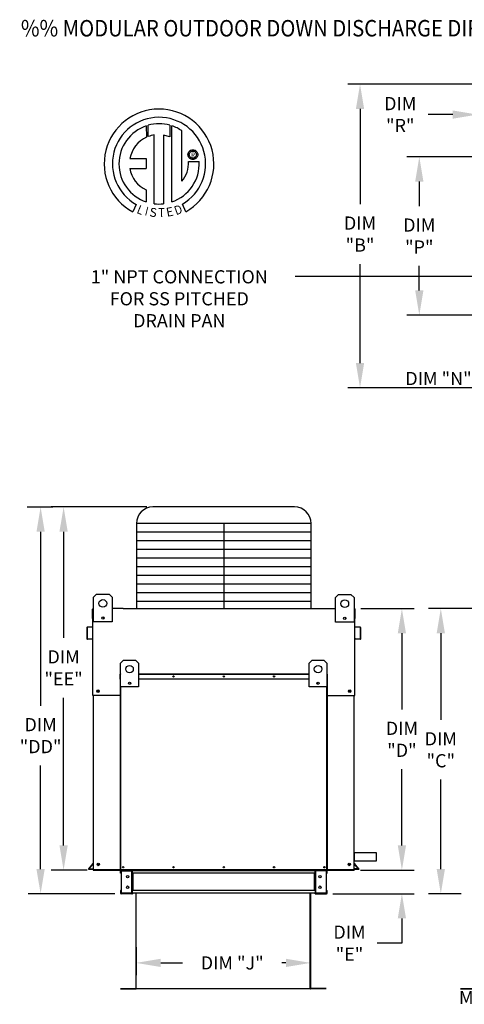
# Model space of a CAD drawing. Extents: x 0 to 1013, y -189 to 0.
# Drawn here: x 0 to 54, y -120 to 0 of the extents above; entities that cross this region are included whole.
import ezdxf
from ezdxf.enums import TextEntityAlignment as Align

# ---------------------------------------------------------------- set-up
doc = ezdxf.new("R2010")
doc.units = 0
doc.header["$LTSCALE"] = 4
doc.header["$MEASUREMENT"] = 0
doc.layers.get('0').update_dxf_attribs({"linetype": 'CONTINUOUS'})
doc.layers.get('Defpoints').update_dxf_attribs({"linetype": 'CONTINUOUS'})
doc.styles.add('BOLD', font='ROMAND.SHX')
doc.styles.get("Standard").update_dxf_attribs({"font": 'TXT.shx', "height": 1.6})
doc.dimstyles.new('MOD', dxfattribs={"dimscale": 1.5, "dimtxt": 1.2, "dimasz": 2, "dimexe": 1, "dimexo": 0.5, "dimgap": 1, "dimtad": 0, "dimtih": 1, "dimtoh": 1, "dimzin": 0, "dimdsep": 46, "dimtxsty": 'Standard', "dimcen": 0.09, "dimadec": 0, "dimazin": 0, "dimtfac": 1, "dimtofl": 0, "dimtmove": 0, "dimatfit": 3, "dimfxl": 1, "dimtolj": 1, "dimtzin": 0, "dimarcsym": 0})

# ---------------------------------------------------------------- blocks, each defined once
blk = doc.blocks.new('*D10')
at = {"color": 0, "lineweight": -2, "transparency": 16777216}
for p, q in [((46.21, -100.25), (46.21, -97.25)), ((41.19, -103.25), (47.71, -103.25)), ((37.82, -106.12), (47.71, -106.12)), ((46.21, -109.12), (46.21, -112.12)), ((46.21, -112.12), (43.21, -112.12))]:
    blk.add_line(p, q, dxfattribs=at)
at = {"color": 0, "transparency": 16777216}
for points in [[(45.71, -100.25), (46.71, -100.25), (46.21, -103.25)], [(45.71, -109.12), (46.71, -109.12), (46.21, -106.12)]]:
    blk.add_solid(points, dxfattribs=at)
at = {"layer": 'Defpoints', "color": 0, "transparency": 16777216}
for p in [(40.44, -103.25), (37.07, -106.12), (46.21, -106.12)]:
    blk.add_point(p, dxfattribs=at)
at = {"color": 0, "transparency": 16777216, "insert": (39.85, -112.12), "char_height": 1.6, "attachment_point": 5}
blk.add_mtext('\\A1;DIM\\P"E"', dxfattribs=at)
blk = doc.blocks.new('*D0')
at = {"color": 0, "lineweight": -2, "transparency": 16777216}
for p, q in [((13.95, -112.63), (13.95, -116.02)), ((35.13, -112.54), (35.13, -116.02)), ((16.95, -114.52), (19.59, -114.52)), ((32.13, -114.52), (31.66, -114.52))]:
    blk.add_line(p, q, dxfattribs=at)
at = {"color": 0, "transparency": 16777216}
for points in [[(16.95, -114.02), (16.95, -115.02), (13.95, -114.52)], [(32.13, -114.02), (32.13, -115.02), (35.13, -114.52)]]:
    blk.add_solid(points, dxfattribs=at)
at = {"layer": 'Defpoints', "color": 0, "transparency": 16777216}
for p in [(13.95, -111.88), (35.13, -111.79), (35.13, -114.52)]:
    blk.add_point(p, dxfattribs=at)
at = {"color": 0, "transparency": 16777216, "insert": (25.62, -114.52), "char_height": 1.6, "attachment_point": 5}
blk.add_mtext('\\A1;DIM "J"', dxfattribs=at)
blk = doc.blocks.new('*D8')
at = {"color": 0, "lineweight": -2, "transparency": 16777216}
for p, q in [((41.23, -71.5), (47.71, -71.5)), ((46.21, -74.5), (46.21, -83.74)), ((46.21, -100.25), (46.21, -91.01)), ((41.19, -103.25), (47.71, -103.25))]:
    blk.add_line(p, q, dxfattribs=at)
at = {"color": 0, "transparency": 16777216}
for points in [[(45.71, -74.5), (46.71, -74.5), (46.21, -71.5)], [(45.71, -100.25), (46.71, -100.25), (46.21, -103.25)]]:
    blk.add_solid(points, dxfattribs=at)
at = {"layer": 'Defpoints', "color": 0, "transparency": 16777216}
for p in [(40.48, -71.5), (46.21, -71.5), (40.44, -103.25)]:
    blk.add_point(p, dxfattribs=at)
at = {"color": 0, "transparency": 16777216, "insert": (46.21, -87.37), "char_height": 1.6, "attachment_point": 5}
blk.add_mtext('\\A1;DIM\\P"D"', dxfattribs=at)
blk = doc.blocks.new('*D7')
at = {"color": 0, "lineweight": -2, "transparency": 16777216}
for p, q in [((68.48, -7.83), (39.63, -7.83)), ((41.13, -10.83), (41.13, -22.39)), ((41.13, -41.69), (41.13, -29.66)), ((68.48, -44.69), (39.63, -44.69))]:
    blk.add_line(p, q, dxfattribs=at)
at = {"color": 0, "transparency": 16777216}
for points in [[(40.63, -10.83), (41.63, -10.83), (41.13, -7.83)], [(40.63, -41.69), (41.63, -41.69), (41.13, -44.69)]]:
    blk.add_solid(points, dxfattribs=at)
at = {"layer": 'Defpoints', "color": 0, "transparency": 16777216}
for p in [(69.23, -7.83), (41.13, -44.69), (69.23, -44.69)]:
    blk.add_point(p, dxfattribs=at)
at = {"color": 0, "transparency": 16777216, "insert": (41.13, -26.02), "char_height": 1.6, "attachment_point": 5}
blk.add_mtext('\\A1;DIM\\P"B"', dxfattribs=at)
blk = doc.blocks.new('*D6')
at = {"color": 0, "lineweight": -2, "transparency": 16777216}
for p, q in [((56.34, -16.65), (46.82, -16.65)), ((48.32, -19.65), (48.32, -22.63)), ((48.32, -32.87), (48.32, -29.89)), ((56.34, -35.87), (46.82, -35.87))]:
    blk.add_line(p, q, dxfattribs=at)
at = {"color": 0, "transparency": 16777216}
for points in [[(47.82, -19.65), (48.82, -19.65), (48.32, -16.65)], [(47.82, -32.87), (48.82, -32.87), (48.32, -35.87)]]:
    blk.add_solid(points, dxfattribs=at)
at = {"layer": 'Defpoints', "color": 0, "transparency": 16777216}
for p in [(57.09, -16.65), (48.32, -35.87), (57.09, -35.87)]:
    blk.add_point(p, dxfattribs=at)
at = {"color": 0, "transparency": 16777216, "insert": (48.32, -26.26), "char_height": 1.6, "attachment_point": 5}
blk.add_mtext('\\A1;DIM\\P"P"', dxfattribs=at)
blk = doc.blocks.new('*D5')
at = {"color": 0, "lineweight": -2, "transparency": 16777216}
for p, q in [((68.48, -71.5), (49.43, -71.5)), ((50.93, -74.5), (50.93, -85)), ((50.93, -103.12), (50.93, -92.27)), ((53.41, -106.12), (49.43, -106.12))]:
    blk.add_line(p, q, dxfattribs=at)
at = {"color": 0, "transparency": 16777216}
for points in [[(50.43, -74.5), (51.43, -74.5), (50.93, -71.5)], [(50.43, -103.12), (51.43, -103.12), (50.93, -106.12)]]:
    blk.add_solid(points, dxfattribs=at)
at = {"layer": 'Defpoints', "color": 0, "transparency": 16777216}
for p in [(50.93, -71.5), (69.23, -71.5), (54.16, -106.12)]:
    blk.add_point(p, dxfattribs=at)
at = {"color": 0, "transparency": 16777216, "insert": (50.93, -88.64), "char_height": 1.6, "attachment_point": 5}
blk.add_mtext('\\A1;DIM\\P"C"', dxfattribs=at)
blk = doc.blocks.new('*D4')
at = {"color": 0, "lineweight": -2, "transparency": 16777216}
for p, q in [((59.68, -32.87), (59.68, -29.87)), ((60.17, -35.87), (61.18, -35.87)), ((58.46, -37.56), (61.18, -37.56)), ((59.68, -40.56), (59.68, -43.56)), ((59.68, -43.56), (56.68, -43.56))]:
    blk.add_line(p, q, dxfattribs=at)
at = {"color": 0, "transparency": 16777216}
for points in [[(59.18, -32.87), (60.18, -32.87), (59.68, -35.87)], [(59.18, -40.56), (60.18, -40.56), (59.68, -37.56)]]:
    blk.add_solid(points, dxfattribs=at)
at = {"layer": 'Defpoints', "color": 0, "transparency": 16777216}
for p in [(59.42, -35.87), (57.71, -37.56), (59.68, -37.56)]:
    blk.add_point(p, dxfattribs=at)
at = {"color": 0, "transparency": 16777216, "insert": (50.65, -43.56), "char_height": 1.6, "attachment_point": 5}
blk.add_mtext('\\A1;DIM "N"', dxfattribs=at)
blk = doc.blocks.new('*D3')
at = {"color": 0, "lineweight": -2, "transparency": 16777216}
for p, q in [((55.38, -14.21), (55.38, -10.01)), ((57.09, -15.9), (57.09, -10.01)), ((52.38, -11.51), (49.38, -11.51)), ((60.09, -11.51), (63.09, -11.51))]:
    blk.add_line(p, q, dxfattribs=at)
at = {"color": 0, "transparency": 16777216}
for points in [[(52.38, -11.01), (52.38, -12.01), (55.38, -11.51)], [(60.09, -11.01), (60.09, -12.01), (57.09, -11.51)]]:
    blk.add_solid(points, dxfattribs=at)
at = {"layer": 'Defpoints', "color": 0, "transparency": 16777216}
for p in [(55.38, -11.51), (55.38, -14.96), (57.09, -16.65)]:
    blk.add_point(p, dxfattribs=at)
at = {"color": 0, "transparency": 16777216, "insert": (46.01, -11.51), "char_height": 1.6, "attachment_point": 5}
blk.add_mtext('\\A1;DIM\\P"R"', dxfattribs=at)
blk = doc.blocks.new('*D15')
at = {"color": 0, "lineweight": -2, "transparency": 16777216}
for p, q in [((0.75, -59.16), (3.87, -59.16)), ((2.37, -62.16), (2.37, -83.29)), ((2.37, -103.12), (2.37, -90.55)), ((11.38, -106.12), (0.87, -106.12))]:
    blk.add_line(p, q, dxfattribs=at)
at = {"color": 0, "transparency": 16777216}
for points in [[(1.87, -62.16), (2.87, -62.16), (2.37, -59.16)], [(1.87, -103.12), (2.87, -103.12), (2.37, -106.12)]]:
    blk.add_solid(points, dxfattribs=at)
at = {"layer": 'Defpoints', "color": 0, "transparency": 16777216}
for p in [(0, -59.16), (2.37, -106.12), (12.13, -106.12)]:
    blk.add_point(p, dxfattribs=at)
at = {"color": 0, "transparency": 16777216, "insert": (2.37, -86.92), "char_height": 1.6, "attachment_point": 5}
blk.add_mtext('\\A1;DIM\\P"DD"', dxfattribs=at)
blk = doc.blocks.new('*D14')
at = {"color": 0, "lineweight": -2, "transparency": 16777216}
for p, q in [((15.26, -59.16), (3.66, -59.16)), ((5.16, -62.16), (5.16, -75.05)), ((5.16, -100.25), (5.16, -82.32)), ((8.02, -103.25), (3.66, -103.25))]:
    blk.add_line(p, q, dxfattribs=at)
at = {"color": 0, "transparency": 16777216}
for points in [[(4.66, -62.16), (5.66, -62.16), (5.16, -59.16)], [(4.66, -100.25), (5.66, -100.25), (5.16, -103.25)]]:
    blk.add_solid(points, dxfattribs=at)
at = {"layer": 'Defpoints', "color": 0, "transparency": 16777216}
for p in [(16.01, -59.16), (5.16, -103.25), (8.77, -103.25)]:
    blk.add_point(p, dxfattribs=at)
at = {"color": 0, "transparency": 16777216, "insert": (5.16, -78.69), "char_height": 1.6, "attachment_point": 5}
blk.add_mtext('\\A1;DIM\\P"EE"', dxfattribs=at)

msp = doc.modelspace()

# ---------------------------------------------------------------- linework, layer by layer
at = {"color": 7, "linetype": 'Continuous'}
for p, q in [((15.192, -12.883), (15.215, -14.249)), ((15.442, -14.155), (15.437, -12.808)), ((18.054, -12.808), (18.054, -14.202)), ((18.297, -22.117), (18.297, -12.884)), ((16.161, -22.336), (16.161, -13.984)), ((17.272, -13.997), (17.272, -22.342)), ((18.054, -14.202), (17.272, -13.997)), ((19.517, -19.614), (19.517, -13.488)), ((20.254, -16.374), (20.262, -16.278)), ((20.262, -16.469), (20.254, -16.374)), ((20.262, -16.278), (20.284, -16.187)), ((20.284, -16.56), (20.262, -16.469)), ((20.284, -16.187), (20.32, -16.102)), ((20.32, -16.645), (20.284, -16.56)), ((20.32, -16.102), (20.369, -16.025)), ((20.369, -16.723), (20.32, -16.645)), ((20.369, -16.025), (20.428, -15.956)), ((20.428, -16.792), (20.369, -16.723)), ((20.414, -16.374), (20.426, -16.275)), ((20.426, -16.472), (20.414, -16.374)), ((20.426, -16.275), (20.458, -16.184)), ((20.458, -16.563), (20.426, -16.472)), ((20.428, -15.956), (20.497, -15.896)), ((20.458, -16.184), (20.509, -16.104)), ((20.509, -16.643), (20.458, -16.563)), ((20.497, -15.896), (20.574, -15.848)), ((20.509, -16.104), (20.576, -16.037)), ((20.576, -16.71), (20.509, -16.643)), ((20.574, -15.848), (20.659, -15.812)), ((20.576, -16.037), (20.656, -15.986)), ((20.656, -16.761), (20.576, -16.71)), ((20.656, -15.986), (20.747, -15.954)), ((20.659, -15.812), (20.75, -15.79)), ((20.747, -15.954), (20.846, -15.942)), ((20.75, -15.79), (20.846, -15.782)), ((20.846, -15.782), (20.942, -15.79)), ((20.846, -15.942), (20.945, -15.954)), ((20.846, -15.942), (20.846, -15.942)), ((20.942, -15.79), (21.032, -15.812)), ((20.945, -15.954), (21.035, -15.986)), ((21.032, -15.812), (21.117, -15.848)), ((21.035, -15.986), (21.115, -16.037)), ((21.115, -16.71), (21.035, -16.761)), ((21.115, -16.037), (21.182, -16.104)), ((21.182, -16.643), (21.115, -16.71)), ((21.117, -15.848), (21.195, -15.896)), ((21.182, -16.104), (21.233, -16.184)), ((21.233, -16.563), (21.182, -16.643)), ((21.195, -15.896), (21.264, -15.956)), ((21.233, -16.184), (21.266, -16.275)), ((21.266, -16.472), (21.233, -16.563)), ((21.264, -15.956), (21.323, -16.025)), ((21.323, -16.723), (21.264, -16.792)), ((21.266, -16.275), (21.277, -16.374)), ((21.277, -16.374), (21.266, -16.472)), ((21.323, -16.025), (21.371, -16.102)), ((21.371, -16.645), (21.323, -16.723)), ((21.371, -16.102), (21.407, -16.187)), ((21.407, -16.56), (21.371, -16.645)), ((21.407, -16.187), (21.43, -16.278)), ((21.43, -16.469), (21.407, -16.56)), ((21.43, -16.278), (21.437, -16.374)), ((21.437, -16.374), (21.43, -16.469)), ((13.212, -16.843), (15.196, -16.843)), ((15.196, -16.843), (15.196, -18.055)), ((20.335, -17.228), (21.608, -17.227)), ((20.497, -16.851), (20.428, -16.792)), ((20.574, -16.899), (20.497, -16.851)), ((20.659, -16.935), (20.574, -16.899)), ((20.747, -16.794), (20.656, -16.761)), ((20.75, -16.957), (20.659, -16.935)), ((20.846, -16.805), (20.747, -16.794)), ((20.846, -16.965), (20.75, -16.957)), ((20.945, -16.794), (20.846, -16.805)), ((20.942, -16.957), (20.846, -16.965)), ((21.032, -16.935), (20.942, -16.957)), ((21.035, -16.761), (20.945, -16.794)), ((21.117, -16.899), (21.032, -16.935)), ((21.195, -16.851), (21.117, -16.899)), ((21.264, -16.792), (21.195, -16.851)), ((13.212, -18.055), (15.196, -18.055)), ((15.196, -20.629), (15.196, -22.118)), ((13.978, -22.427), (13.553, -23.325)), ((19.977, -23.307), (19.597, -22.377)), ((8.797, -70.118), (9.173, -69.742)), ((8.797, -70.118), (9.173, -69.742)), ((8.797, -73.122), (8.797, -70.118)), ((8.797, -71.472), (8.797, -70.118)), ((9.173, -69.742), (10.675, -69.742)), ((10.675, -69.742), (11.05, -70.118)), ((10.675, -69.742), (11.05, -70.118)), ((11.05, -70.118), (11.05, -73.122)), ((11.05, -70.118), (11.05, -71.472)), ((38.152, -70.144), (38.528, -69.768)), ((38.152, -70.144), (38.528, -69.768)), ((38.152, -73.148), (38.152, -70.144)), ((38.152, -71.498), (38.152, -70.144)), ((38.528, -69.768), (40.03, -69.768)), ((40.03, -69.768), (40.405, -70.144)), ((40.03, -69.768), (40.405, -70.144)), ((40.405, -70.144), (40.405, -73.148)), ((40.405, -70.144), (40.405, -71.498)), ((8.678, -72.713), (8.678, -71.579)), ((8.722, -71.498), (8.797, -71.498)), ((8.722, -71.498), (8.722, -71.579)), ((8.76, -71.498), (8.722, -71.498)), ((8.722, -78.654), (8.722, -71.579)), ((12.378, -71.498), (36.824, -71.498)), ((40.405, -71.498), (40.481, -71.498)), ((40.443, -71.498), (40.481, -71.498)), ((40.481, -71.579), (40.481, -71.498)), ((40.481, -78.654), (40.481, -71.579)), ((40.525, -72.713), (40.525, -71.579)), ((8.722, -72.713), (8.678, -72.713)), ((10.023, -72.553), (10.023, -72.752)), ((10.041, -72.574), (10.041, -72.731)), ((39.378, -72.579), (39.378, -72.778)), ((39.396, -72.6), (39.396, -72.757)), ((40.481, -72.713), (40.525, -72.713)), ((7.966, -73.836), (7.966, -75.127)), ((8.009, -73.836), (8.009, -75.127)), ((8.688, -73.698), (8.04, -73.755)), ((8.691, -73.742), (8.044, -73.799)), ((11.05, -73.122), (8.797, -73.122)), ((40.405, -73.148), (38.152, -73.148)), ((41.159, -73.799), (40.511, -73.742)), ((41.163, -73.755), (40.515, -73.698)), ((41.193, -75.127), (41.193, -73.836)), ((41.237, -75.127), (41.237, -73.836)), ((8.05, -75.165), (8.614, -75.115)), ((8.054, -75.208), (8.618, -75.159)), ((8.614, -75.115), (8.618, -75.159)), ((40.588, -75.115), (40.585, -75.159)), ((40.585, -75.159), (41.149, -75.208)), ((40.588, -75.115), (41.153, -75.165)), ((12.085, -78.123), (12.446, -77.762)), ((12.085, -81.01), (12.085, -78.123)), ((12.446, -77.762), (13.89, -77.762)), ((13.89, -77.762), (14.251, -78.123)), ((14.251, -78.123), (14.251, -81.01)), ((34.952, -78.123), (35.313, -77.762)), ((34.952, -81.01), (34.952, -78.123)), ((35.313, -77.762), (36.756, -77.762)), ((36.756, -77.762), (37.117, -78.123)), ((37.117, -78.123), (37.117, -81.01)), ((12.037, -80.049), (12.037, -79.466)), ((12.059, -79.466), (12.037, -79.466)), ((12.059, -80.049), (12.037, -80.049)), ((12.059, -79.424), (12.085, -79.424)), ((12.059, -79.424), (12.059, -79.466)), ((12.079, -79.424), (12.059, -79.424)), ((12.059, -79.466), (12.085, -79.466)), ((12.059, -80.049), (12.059, -79.466)), ((12.059, -103.214), (12.059, -80.049)), ((12.085, -80.049), (12.059, -80.049)), ((12.082, -103.214), (12.082, -80.049)), ((14.251, -79.424), (34.952, -79.424)), ((14.251, -79.466), (34.952, -79.466)), ((34.952, -80.049), (14.251, -80.049)), ((37.117, -79.424), (37.143, -79.424)), ((37.117, -79.466), (37.143, -79.466)), ((37.143, -80.049), (37.117, -80.049)), ((37.121, -80.049), (37.121, -103.214)), ((37.124, -79.424), (37.143, -79.424)), ((37.143, -79.466), (37.143, -79.424)), ((37.143, -79.466), (37.143, -80.049)), ((37.143, -79.466), (37.166, -79.466)), ((37.143, -80.049), (37.143, -103.214)), ((37.143, -80.049), (37.166, -80.049)), ((37.166, -80.049), (37.166, -79.466)), ((14.251, -81.01), (12.085, -81.01)), ((12.124, -103.214), (12.124, -81.01)), ((13.263, -80.463), (13.263, -80.655)), ((13.28, -80.483), (13.28, -80.635)), ((37.117, -81.01), (34.952, -81.01)), ((35.922, -80.483), (35.922, -80.635)), ((35.939, -80.463), (35.939, -80.655)), ((37.079, -81.01), (37.079, -103.214)), ((12.059, -82.046), (8.722, -82.046)), ((8.766, -82.046), (8.765, -103.25)), ((37.143, -82.046), (40.481, -82.046)), ((40.437, -103.214), (40.437, -82.046)), ((40.437, -101.12), (40.437, -102.128)), ((8.221, -103.079), (8.757, -102.44)), ((8.254, -103.107), (8.766, -102.498)), ((40.949, -103.107), (40.437, -102.498)), ((40.982, -103.079), (40.446, -102.44)), ((8.765, -103.25), (40.437, -103.25)), ((12.111, -103.333), (12.052, -103.333)), ((12.052, -103.641), (12.052, -103.333)), ((12.111, -103.641), (12.052, -103.641)), ((12.082, -103.214), (12.059, -103.214)), ((12.082, -103.214), (12.124, -103.214)), ((12.111, -103.641), (12.111, -103.333)), ((12.124, -103.214), (37.079, -103.214)), ((12.135, -103.309), (12.135, -103.25)), ((12.135, -103.309), (13.436, -103.309)), ((12.166, -103.25), (12.247, -103.25)), ((12.166, -103.334), (12.166, -106.036)), ((12.166, -103.334), (13.436, -103.334)), ((13.436, -103.309), (13.436, -103.25)), ((13.436, -106.036), (13.436, -103.334)), ((13.46, -103.334), (13.436, -103.334)), ((13.46, -103.333), (13.46, -103.334)), ((13.46, -103.333), (13.519, -103.333)), ((13.46, -103.334), (13.519, -103.334)), ((13.516, -103.312), (35.682, -103.312)), ((13.519, -103.25), (13.519, -103.312)), ((13.519, -103.641), (13.519, -103.312)), ((13.519, -103.333), (13.519, -103.334)), ((35.682, -103.641), (13.519, -103.641)), ((13.519, -103.641), (13.519, -105.728)), ((13.556, -103.641), (13.556, -105.728)), ((13.581, -103.641), (13.581, -105.728)), ((35.62, -105.728), (35.62, -103.641)), ((35.644, -103.641), (35.644, -105.728)), ((35.682, -103.312), (35.682, -103.25)), ((35.682, -103.641), (35.682, -103.312)), ((35.74, -103.333), (35.682, -103.333)), ((35.682, -103.333), (35.682, -103.334)), ((35.74, -103.334), (35.682, -103.334)), ((35.682, -103.641), (35.682, -105.728)), ((35.74, -103.333), (35.74, -103.334)), ((35.765, -103.334), (35.74, -103.334)), ((35.765, -103.309), (35.765, -103.25)), ((37.065, -103.309), (35.765, -103.309)), ((37.034, -103.334), (35.765, -103.334)), ((35.765, -106.036), (35.765, -103.334)), ((37.034, -103.334), (37.034, -106.036)), ((37.065, -103.309), (37.065, -103.25)), ((37.079, -103.214), (37.121, -103.214)), ((37.09, -103.333), (37.148, -103.333)), ((37.09, -103.641), (37.09, -103.333)), ((37.09, -103.641), (37.148, -103.641)), ((37.121, -103.214), (37.143, -103.214)), ((37.124, -103.25), (37.176, -103.25)), ((37.148, -103.641), (37.148, -103.333)), ((12.052, -105.728), (12.052, -106.036)), ((12.111, -105.728), (12.052, -105.728)), ((12.111, -106.036), (12.052, -106.036)), ((12.111, -105.728), (12.111, -106.036)), ((12.135, -106.061), (12.135, -106.119)), ((13.436, -106.061), (12.135, -106.061)), ((13.436, -106.119), (12.135, -106.119)), ((12.166, -106.036), (13.436, -106.036)), ((13.436, -106.036), (13.46, -106.036)), ((13.436, -106.061), (13.436, -106.119)), ((13.436, -106.119), (13.519, -106.119)), ((13.46, -106.036), (13.519, -106.036)), ((13.46, -106.036), (13.519, -106.036)), ((13.46, -106.036), (13.46, -106.036)), ((35.682, -105.728), (13.519, -105.728)), ((13.519, -106.058), (13.519, -105.728)), ((13.519, -106.036), (13.519, -106.036)), ((13.519, -106.058), (13.519, -106.119)), ((35.684, -106.058), (13.856, -106.058)), ((13.945, -106.118), (13.945, -117.611)), ((13.979, -117.611), (13.979, -106.118)), ((35.096, -117.611), (35.096, -106.118)), ((35.13, -106.118), (35.13, -117.611)), ((35.682, -105.728), (35.682, -106.058)), ((35.682, -106.036), (35.682, -106.036)), ((35.74, -106.036), (35.682, -106.036)), ((35.74, -106.036), (35.682, -106.036)), ((35.682, -106.119), (35.682, -106.058)), ((35.682, -106.119), (35.765, -106.119)), ((35.74, -106.036), (35.74, -106.036)), ((35.74, -106.036), (35.765, -106.036)), ((37.034, -106.036), (35.765, -106.036)), ((35.765, -106.061), (37.065, -106.061)), ((35.765, -106.061), (35.765, -106.119)), ((35.765, -106.119), (37.065, -106.119)), ((37.065, -106.061), (37.065, -106.119)), ((37.09, -106.036), (37.09, -105.728)), ((37.09, -105.728), (37.148, -105.728)), ((37.09, -106.036), (37.148, -106.036)), ((37.148, -106.036), (37.148, -105.728)), ((12.059, -117.633), (13.923, -117.633)), ((12.059, -117.667), (13.923, -117.667)), ((13.923, -117.633), (13.923, -117.667)), ((13.979, -117.611), (13.945, -117.611)), ((13.945, -117.611), (13.945, -117.611)), ((13.95, -117.611), (13.945, -117.611)), ((13.95, -117.611), (13.979, -117.611)), ((13.979, -117.633), (13.979, -117.611)), ((13.979, -117.633), (13.979, -117.667)), ((35.096, -117.611), (35.13, -117.611)), ((35.126, -117.611), (35.096, -117.611)), ((35.096, -117.633), (35.096, -117.611)), ((35.096, -117.633), (35.096, -117.667)), ((35.126, -117.611), (35.13, -117.611)), ((35.13, -117.611), (35.13, -117.611)), ((37.016, -117.633), (35.152, -117.633)), ((35.152, -117.633), (35.152, -117.667)), ((37.016, -117.667), (35.152, -117.667)), ((53.325, -117.636), (55.189, -117.636)), ((53.325, -117.67), (55.189, -117.67))]:
    msp.add_line(p, q, dxfattribs=at)
at = {"color": 7}
for p, q in [((61.434, -31.16), (33.241, -31.16)), ((33.196, -59.161), (16.007, -59.161)), ((35.196, -61.161), (14.007, -61.161)), ((14.007, -61.161), (14.007, -71.498)), ((24.601, -61.161), (24.601, -71.498)), ((35.196, -71.498), (35.196, -61.161)), ((35.196, -62.211), (14.007, -62.211)), ((35.196, -63.262), (14.007, -63.262)), ((35.196, -64.313), (14.007, -64.313)), ((35.196, -65.363), (14.007, -65.363)), ((35.196, -66.414), (14.007, -66.414)), ((35.196, -67.465), (14.007, -67.465)), ((35.196, -68.515), (14.007, -68.515)), ((35.196, -69.566), (14.007, -69.566)), ((12.378, -71.498), (11.05, -71.498)), ((35.196, -70.616), (14.007, -70.616)), ((36.824, -71.498), (38.152, -71.498)), ((8.722, -82.046), (8.722, -78.654)), ((40.481, -82.046), (40.481, -78.654)), ((40.437, -101.12), (43.081, -101.12)), ((40.437, -101.12), (43.081, -101.12)), ((43.081, -101.12), (43.081, -102.128)), ((40.437, -102.128), (43.125, -102.128)), ((8.182, -103.126), (8.221, -103.079)), ((8.187, -103.147), (8.182, -103.126)), ((8.182, -103.126), (8.182, -103.126)), ((8.208, -103.163), (8.187, -103.147)), ((8.765, -103.163), (8.208, -103.163)), ((8.254, -103.107), (8.765, -103.107)), ((40.437, -103.214), (8.765, -103.214)), ((8.847, -103.25), (8.765, -103.25)), ((40.949, -103.107), (40.437, -103.107)), ((40.437, -103.152), (40.667, -103.152)), ((40.437, -103.214), (40.437, -103.25)), ((40.667, -103.152), (40.825, -103.152)), ((40.825, -103.152), (40.908, -103.152)), ((40.908, -103.152), (40.969, -103.152)), ((40.969, -103.152), (40.995, -103.142)), ((41.005, -103.107), (40.982, -103.079)), ((40.995, -103.142), (41.005, -103.115)), ((41.005, -103.115), (41.005, -103.107)), ((13.856, -106.058), (13.519, -106.058)), ((36.213, -117.667), (13.328, -117.667))]:
    msp.add_line(p, q, dxfattribs=at)
at = {"color": 7, "linetype": 'Continuous'}
for centre, radius in [((9.924, -70.869), 0.469), ((9.924, -70.869), 0.469), ((39.279, -70.895), 0.469), ((39.279, -70.895), 0.469), ((9.924, -72.652), 0.141), ((39.279, -72.678), 0.141), ((13.168, -78.845), 0.451), ((36.035, -78.845), 0.451), ((18.498, -79.737), 0.0782), ((18.498, -79.737), 0.0406), ((24.601, -79.737), 0.0782), ((24.601, -79.737), 0.0406), ((30.705, -79.737), 0.0782), ((30.705, -79.737), 0.0406), ((13.168, -80.559), 0.135), ((36.035, -80.559), 0.135), ((9.329, -81.52), 0.152), ((9.329, -81.52), 0.152), ((9.329, -81.52), 0.079), ((9.329, -81.52), 0.079), ((39.873, -81.52), 0.152), ((39.873, -81.52), 0.079), ((9.373, -102.562), 0.152), ((9.373, -102.562), 0.152), ((9.373, -102.562), 0.079), ((9.373, -102.562), 0.079), ((39.83, -102.562), 0.152), ((39.83, -102.562), 0.079), ((12.394, -102.902), 0.0781), ((12.394, -102.902), 0.0406), ((12.932, -104.041), 0.147), ((18.498, -102.902), 0.0781), ((18.498, -102.902), 0.0406), ((24.601, -102.902), 0.0781), ((24.601, -102.902), 0.0406), ((30.705, -102.902), 0.0781), ((30.705, -102.902), 0.0406), ((36.268, -104.041), 0.147), ((36.808, -102.902), 0.0781), ((36.808, -102.902), 0.0406), ((12.932, -105.328), 0.147), ((36.268, -105.328), 0.147)]:
    msp.add_circle(centre, radius, dxfattribs=at)
for centre, radius, start, end in [((16.739, -17.496), 6.652, 299.12791, 241.34385), ((16.739, -17.496), 5.657, 300.35236, 240.75837), ((16.739, -17.496), 4.865, 108.53755, 251.54038), ((16.739, -17.496), 4.868, 74.33265, 105.52439), ((16.739, -17.496), 4.877, 55.27806, 71.33144), ((16.739, -17.496), 3.587, 115.14498, 169.50896), ((16.739, -17.496), 3.559, 99.33681, 111.21141), ((16.739, -17.496), 4.877, 288.63385, 3.16158), ((16.69, -17.304), 3.646, 320.82237, 1.19613), ((16.435, -17.623), 3.252, 187.62646, 247.59921), ((16.739, -17.496), 4.874, 263.19715, 276.28142), ((8.76, -71.579), 0.0814, 117.5606, 180), ((40.443, -71.579), 0.0814, 0, 62.4394), ((8.047, -73.836), 0.0814, 95, 180), ((8.047, -73.836), 0.0377, 95, 180), ((8.684, -73.661), 0.0377, 275, 0), ((8.684, -73.661), 0.0814, 275, 297.5606), ((40.518, -73.661), 0.0377, 180, 265), ((40.518, -73.661), 0.0814, 242.4394, 265), ((41.156, -73.836), 0.0377, 0, 85), ((41.156, -73.836), 0.0814, 0, 85), ((8.047, -75.127), 0.0814, 180, 275), ((8.047, -75.127), 0.0377, 180, 275), ((41.156, -75.127), 0.0814, 265, 0), ((41.156, -75.127), 0.0377, 265, 0), ((12.079, -79.466), 0.0419, 117.5606, 180), ((37.124, -79.466), 0.0419, 0, 62.4394), ((35.88, -80.649), 0.0469, 25.6319, 49.14274), ((8.728, -102.416), 0.0377, 320, 0), ((40.475, -102.416), 0.0377, 180, 220), ((12.135, -103.333), 0.0829, 90, 180), ((12.135, -103.333), 0.0242, 90, 180), ((13.436, -103.333), 0.0829, 0, 90), ((13.436, -103.333), 0.0242, 0, 90), ((35.765, -103.333), 0.0829, 90, 180), ((35.765, -103.333), 0.0242, 90, 180), ((37.065, -103.333), 0.0829, 0, 90), ((37.065, -103.333), 0.0242, 0, 90), ((12.135, -106.036), 0.0829, 180, 270), ((12.135, -106.036), 0.0242, 180, 270), ((13.436, -106.036), 0.0242, 270, 0), ((13.436, -106.036), 0.0829, 270, 0), ((35.765, -106.036), 0.0829, 180, 270), ((35.765, -106.036), 0.0242, 180, 270), ((37.065, -106.036), 0.0829, 270, 0), ((37.065, -106.036), 0.0242, 270, 0), ((13.923, -117.611), 0.0219, 270, 0), ((13.923, -117.611), 0.0559, 270, 0), ((35.152, -117.611), 0.0559, 180, 270), ((35.152, -117.611), 0.0219, 180, 270)]:
    msp.add_arc(centre, radius, start, end, dxfattribs=at)
at = {"color": 7}
for centre, start, end in [((16.007, -61.161), 90, 180), ((33.196, -61.161), 0, 90)]:
    msp.add_arc(centre, 2, start, end, dxfattribs=at)

# ---------------------------------------------------------------- texts
at = {"color": 7, "style": 'BOLD', "width": 0.9}
msp.add_text('%% MODULAR OUTDOOR DOWN DISCHARGE DIRECT FIRED HEATER PACKAGED UNIT WITH COOLING, LPD EVAPORATIVE COOLER INTAKE, V-BANK AND INTAKE HOOD', height=2, dxfattribs=at).set_placement((-0.02, -2.024))
at = {"color": 7}
msp.add_text('R', height=0.563, dxfattribs=at).set_placement((20.865, -16.408), align=Align.MIDDLE_CENTER)
for s, rotation, width, p, p2 in [('L', 337.82166, 1.00504, (13.945, -23.438), (14.616, -23.712)), ('I', 345.82017, 1.004117, (14.942, -23.725), (15.293, -23.813)), ('D', 19.99623, 1.304983, (18.811, -23.738), (19.695, -23.416)), ('S', 352.81882, 1.205309, (15.544, -23.868), (16.406, -23.977)), ('T', 1.99963, 1.10379, (16.666, -23.959), (17.461, -23.931)), ('E', 10.99794, 1.20531, (17.715, -23.933), (18.568, -23.767))]:
    msp.add_text(s, height=1.081, rotation=rotation, dxfattribs=dict(at, width=width)).set_placement(p, p2, align=Align.FIT)
for s, p in [('1" NPT CONNECTION', (19.2, -32.01)), ('FOR SS PITCHED', (19.2, -34.677)), ('DRAIN PAN', (19.2, -37.343))]:
    msp.add_text(s, height=1.6, dxfattribs=at).set_placement(p, align=Align.CENTER)
msp.add_text('MAX. ROOF OPENING 2" SMALLER THAN CURB OUTSIDE DIMENSION', height=1.6, dxfattribs=at).set_placement((53.139, -119.52))

# ---------------------------------------------------------------- dimensions: what is measured, and where the dimension line sits
for base, p1, p2, text, picture, middle in [((41.129, -44.694), (69.231, -7.827), (69.231, -44.694), 'DIM\\P"B"', '*D7', (41.129, -26.022)), ((59.683, -37.563), (59.416, -35.867), (57.705, -37.563), 'DIM "N"', '*D4', (50.65, -43.563)), ((2.372, -106.119), (0.001, -59.161), (12.135, -106.119), 'DIM\\P"DD"', '*D15', (2.372, -86.921)), ((5.164, -103.25), (16.007, -59.161), (8.765, -103.25), 'DIM\\P"EE"', '*D14', (5.164, -78.688)), ((50.928, -71.502), (54.164, -106.119), (69.231, -71.502), 'DIM\\P"C"', '*D5', (50.928, -88.635)), ((46.212, -106.119), (40.437, -103.25), (37.065, -106.119), 'DIM\\P"E"', '*D10', (39.845, -112.119))]:
    dim = msp.add_linear_dim(base=base, p1=p1, p2=p2, angle=90, text=text, dimstyle='MOD', dxfattribs=at)
    dim.commit()
    dim.dimension.update_dxf_attribs({"geometry": picture, "text_midpoint": middle, "dimtype": 160})
dim = msp.add_linear_dim(base=(55.378, -11.512), p1=(57.089, -16.654), p2=(55.378, -14.958), text='DIM\\P"R"', dimstyle='MOD', dxfattribs=at)
dim.commit()
dim.dimension.update_dxf_attribs({"geometry": '*D3', "text_midpoint": (46.011, -11.512)})
for base, p1, p2, text, picture, middle in [((48.322, -35.867), (57.089, -16.654), (57.089, -35.867), 'DIM\\P"P"', '*D6', (48.322, -26.26)), ((46.212, -71.498), (40.437, -103.25), (40.481, -71.498), 'DIM\\P"D"', '*D8', (46.212, -87.374))]:
    dim = msp.add_linear_dim(base=base, p1=p1, p2=p2, angle=90, text=text, dimstyle='MOD', dxfattribs=at)
    dim.commit()
    dim.dimension.update_dxf_attribs({"geometry": picture, "text_midpoint": middle})
dim = msp.add_linear_dim(base=(35.13, -114.524), p1=(13.945, -111.882), p2=(35.13, -111.793), text='DIM "J"', dimstyle='MOD', dxfattribs=at)
dim.commit()
dim.dimension.update_dxf_attribs({"geometry": '*D0', "text_midpoint": (25.623, -114.524), "dimtype": 160})

doc.saveas('drawing.dxf')
